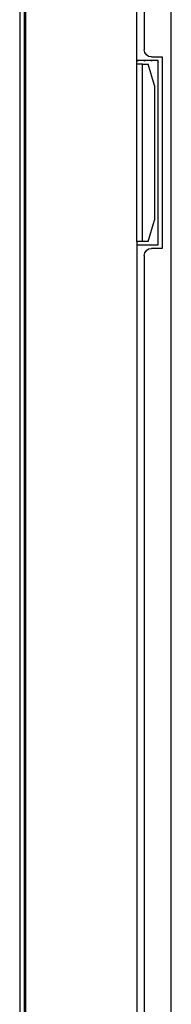
# Model space of a CAD drawing. Units: millimetres. Extents: x 185 to 1112, y -572 to 792.
# Drawn here: x 203 to 225, y 221 to 362 of the extents above; entities that cross this region are included whole.
import ezdxf

# ---------------------------------------------------------------- set-up
doc = ezdxf.new("R2010")
doc.units = ezdxf.units.MM
doc.layers.add('Background', color=7, linetype='Continuous')

# ---------------------------------------------------------------- blocks, each defined once
blk = doc.blocks.new('722899_00__161', base_point=(-17537.27, -14027.45))
at = {"color": 4, "linetype": 'Continuous'}
blk.add_line((-17516.57, -14025.65), (-17516.57, -13806.55), dxfattribs=at)
at = {"color": 7, "linetype": 'Continuous'}
blk.add_line((-17537.27, -14025.65), (-17537.27, -13807.95), dxfattribs=at)
blk = doc.blocks.new('722899_01__162', base_point=(-17537.27, -14027.45))
at = {"color": 4, "linetype": 'Continuous'}
blk.add_line((-17516.57, -14025.65), (-17516.57, -13806.55), dxfattribs=at)
at = {"color": 7, "linetype": 'Continuous'}
blk.add_line((-17537.27, -14025.65), (-17537.27, -13807.95), dxfattribs=at)
blk = doc.blocks.new('722896_00__164', base_point=(-17537.92, -14100.25))
at = {"color": 7, "linetype": 'Continuous'}
blk.add_line((-17537.92, -13807.95), (-17537.92, -14027.97), dxfattribs=at)
blk = doc.blocks.new('Lamiere_DXN_100__166', base_point=(-17552.12, -14100.25))
for name, p in [('722899_00__161', (-17537.27, -14027.45)), ('722899_01__162', (-17537.27, -14027.45)), ('722896_00__164', (-17537.92, -14100.25))]:
    blk.add_blockref(name, p)
blk = doc.blocks.new('DXN-100__202', base_point=(-17555.8, -14103.45))
blk.add_blockref('Lamiere_DXN_100__166', (-17552.12, -14100.25))
blk = doc.blocks.new('Davanti2', base_point=(-18458.97, -13770))
blk.add_blockref('DXN-100__202', (-17555.8, -14103.45))
blk = doc.blocks.new('722896_00__53', base_point=(-15454.73, -14130.25))
at = {"color": 4, "linetype": 'Continuous'}
for p, q in [((-15436.54, -13837.95), (-15436.54, -14129.45)), ((-15453.02, -13898.75), (-15453.02, -13873.75)), ((-15452.24, -13898.75), (-15452.24, -13873.75))]:
    blk.add_line(p, q, dxfattribs=at)
at = {"color": 7, "linetype": 'Continuous'}
for p, q in [((-15435.74, -13837.95), (-15435.74, -14129.45)), ((-15452.24, -13873.75), (-15452.24, -13839.55)), ((-15454.73, -13876.75), (-15453.82, -13873.75)), ((-15453.02, -13873.75), (-15453.82, -13873.75)), ((-15453.02, -13873.75), (-15452.24, -13873.75)), ((-15454.73, -13876.75), (-15454.73, -13895.75)), ((-15453.82, -13898.75), (-15454.73, -13895.75)), ((-15453.82, -13898.75), (-15453.02, -13898.75)), ((-15453.02, -13898.75), (-15452.24, -13898.75)), ((-15452.24, -13898.75), (-15452.24, -14067.75))]:
    blk.add_line(p, q, dxfattribs=at)
blk = doc.blocks.new('722902_00__57', base_point=(-15809.79, -14048.95))
at = {"color": 7, "linetype": 'Continuous'}
for p, q in [((-15453.29, -13799.45), (-15453.29, -13871.75)), ((-15455.79, -13872.75), (-15455.79, -13899.75)), ((-15454.29, -13872.75), (-15455.79, -13872.75)), ((-15455.79, -13899.75), (-15454.29, -13899.75)), ((-15453.29, -13900.75), (-15453.29, -14047.95))]:
    blk.add_line(p, q, dxfattribs=at)
for centre, start, end in [((-15454.29, -13871.75), 270, 0), ((-15454.29, -13900.75), 0, 90)]:
    blk.add_arc(centre, 1, start, end, dxfattribs=at)
blk = doc.blocks.new('Lamiere_DXN_100__60', base_point=(-15841.54, -14130.25))
for name, p in [('722902_00__57', (-15809.79, -14048.95)), ('722896_00__53', (-15454.73, -14130.25))]:
    blk.add_blockref(name, p)
blk = doc.blocks.new('704366_00__88', base_point=(-15473.54, -14130.25))
at = {"color": 7, "linetype": 'Continuous'}
for p, q in [((-15455.24, -13899.25), (-15455.24, -13873.25)), ((-15455.24, -13873.25), (-15452.24, -13873.25)), ((-15452.24, -13899.25), (-15455.24, -13899.25))]:
    blk.add_line(p, q, dxfattribs=at)
blk = doc.blocks.new('791168_00__92', base_point=(-15816.04, -14133.45))
blk.add_blockref('704366_00__88', (-15473.54, -14130.25))
blk = doc.blocks.new('470030_50_1_1_1_2', base_point=(-15455.24, -13873.35))
at = {"color": 7, "linetype": 'Continuous'}
for p, q in [((-15455.18, -13873.25), (-15455.24, -13873.35)), ((-15454.33, -13873.25), (-15454.28, -13873.35)), ((-15454.22, -13873.25), (-15454.28, -13873.35)), ((-15454.28, -13873.35), (-15454.28, -13873.29)), ((-15453.37, -13873.25), (-15453.31, -13873.35)), ((-15453.26, -13873.25), (-15453.31, -13873.35)), ((-15453.31, -13873.35), (-15453.31, -13873.29)), ((-15452.41, -13873.25), (-15452.35, -13873.35)), ((-15452.29, -13873.25), (-15452.35, -13873.35)), ((-15452.35, -13873.35), (-15452.35, -13873.29))]:
    blk.add_line(p, q, dxfattribs=at)
blk = doc.blocks.new('DXN-100__106', base_point=(-15845.22, -14133.45))
for name, p in [('Lamiere_DXN_100__60', (-15841.54, -14130.25)), ('791168_00__92', (-15816.04, -14133.45)), ('470030_50_1_1_1_2', (-15455.24, -13873.35))]:
    blk.add_blockref(name, p)
blk = doc.blocks.new('Indietro2', base_point=(-14514.69, -13800))
blk.add_blockref('DXN-100__106', (-15845.22, -14133.45))

msp = doc.modelspace()

# ---------------------------------------------------------------- block references
at = {"xscale": 1.016666666666667, "yscale": 1.016666666666667, "zscale": 1.016666666666667}
msp.add_blockref('Davanti2', (-733.03772, 431.02595), dxfattribs=at)
at = {"layer": 'Background', "xscale": -1.016666666666667, "yscale": 1.016666666666667, "zscale": 1.016666666666667}
msp.add_blockref('Indietro2', (-733.03772, 431.02595), dxfattribs=at)

doc.saveas('drawing.dxf')
